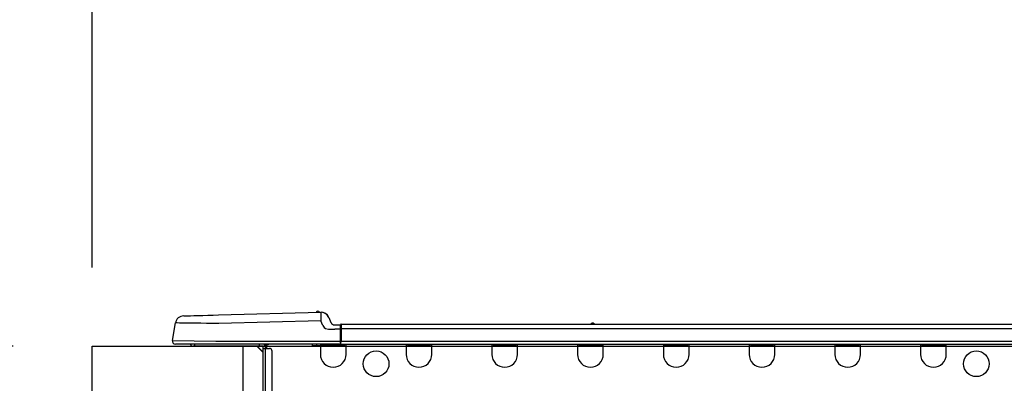
# Model space of a CAD drawing. Extents: x 28111 to 54233, y -21830 to -13430.
# Drawn here: x 35328 to 35777, y -19162 to -18996 of the extents above; entities that cross this region are included whole.
import ezdxf

# ---------------------------------------------------------------- set-up
doc = ezdxf.new("R2010")
doc.units = 0
doc.header["$LTSCALE"] = 50
doc.header["$MEASUREMENT"] = 0
doc.layers.get('0').update_dxf_attribs({"linetype": 'CONTINUOUS'})
for name, color, linetype in [('126-甲板', 2, 'CONTINUOUS'), ('150-機器', 8, 'CONTINUOUS'), ('166-寸法B', 11, 'CONTINUOUS')]:
    doc.layers.add(name, color=color, linetype=linetype)
doc.styles.add('KH001', font='txt')
doc.dimstyles.new('KH1xx030', dxfattribs={"dimscale": 30, "dimtxt": 2, "dimasz": 0.6, "dimexe": 0.3, "dimexo": 1.2, "dimgap": 0.5, "dimtad": 3, "dimdec": 1, "dimdsep": 46, "dimlunit": 6, "dimtxsty": 'KH001', "dimblk": 'DOT', "dimcen": 1, "dimdle": 1, "dimclrd": 256, "dimclre": 256, "dimclrt": 256, "dimadec": 0, "dimazin": 0, "dimtfac": 1, "dimtdec": 1, "dimtix": 1, "dimtmove": 2, "dimatfit": 3, "dimldrblk": 'CLOSEDBLANK', "dimfxl": 1, "dimtolj": 1, "dimtzin": 0, "dimlwd": -1, "dimlwe": -1, "dimarcsym": 0})

# ---------------------------------------------------------------- blocks, each defined once
blk = doc.blocks.new('_Dot')
at = {"color": 0, "linetype": 'ByBlock', "lineweight": -2}
blk.add_line((-0.5, 0), (-1, 0), dxfattribs=at)
at = {"color": 0, "linetype": 'ByBlock', "const_width": 0.5}
blk.add_lwpolyline([(-0.25, 0, 1), (0.25, 0, 1)], format="xyb", close=True, dxfattribs=at)
blk = doc.blocks.new('*D254')
at = {"layer": '166-寸法B', "transparency": 16777216}
for p, q in [((35360.78, -19108.89), (35360.78, -18726.69)), ((36010.78, -19108.89), (36010.78, -18726.69)), ((35378.78, -18735.69), (35992.78, -18735.69))]:
    blk.add_line(p, q, dxfattribs=at)
at = {"layer": '166-寸法B', "transparency": 16777216, "xscale": 18, "yscale": 18, "zscale": 18, "rotation": 180}
blk.add_blockref('_Dot', (35360.78, -18735.69), dxfattribs=at)
at = {"layer": '166-寸法B', "transparency": 16777216, "xscale": 18, "yscale": 18, "zscale": 18}
blk.add_blockref('_Dot', (36010.78, -18735.69), dxfattribs=at)
at = {"layer": '166-寸法B', "transparency": 16777216, "insert": (35685.78, -18690.69), "char_height": 60, "attachment_point": 5, "style": 'KH001'}
blk.add_mtext('\\A1;650', dxfattribs=at)
blk = doc.blocks.new('_ClosedBlank')
at = {"color": 0, "linetype": 'ByBlock', "lineweight": -2}
for p, q in [((-1, 0.167), (0, 0)), ((-1, 0.167), (-1, -0.167)), ((0, 0), (-1, -0.167))]:
    blk.add_line(p, q, dxfattribs=at)
blk = doc.blocks.new('*D256')
at = {"layer": '166-寸法B', "transparency": 16777216}
for p, q in [((35324.78, -19144.89), (34996.01, -19144.89)), ((35005.01, -19986.89), (35005.01, -19162.89)), ((35325.31, -20004.89), (34996.01, -20004.89))]:
    blk.add_line(p, q, dxfattribs=at)
at = {"layer": '166-寸法B', "transparency": 16777216, "xscale": 18, "yscale": 18, "zscale": 18}
for p, rotation in [((35005.01, -19144.89), 90), ((35005.01, -20004.89), 270)]:
    blk.add_blockref('_Dot', p, dxfattribs=dict(at, rotation=rotation))
at = {"layer": '166-寸法B', "transparency": 16777216, "insert": (34954.98, -19574.89), "char_height": 60, "attachment_point": 5, "rotation": 90, "style": 'KH001'}
blk.add_mtext('\\A1;860(910)', dxfattribs=at)
blk = doc.blocks.new('*D257')
at = {"layer": '166-寸法B', "transparency": 16777216}
for p, q in [((35346.48, -18304.89), (34996.01, -18304.89)), ((35005.01, -19126.89), (35005.01, -18322.89)), ((35324.78, -19144.89), (34996.01, -19144.89))]:
    blk.add_line(p, q, dxfattribs=at)
at = {"layer": '166-寸法B', "transparency": 16777216, "xscale": 18, "yscale": 18, "zscale": 18}
for p, rotation in [((35005.01, -18304.89), 90), ((35005.01, -19144.89), 270)]:
    blk.add_blockref('_Dot', p, dxfattribs=dict(at, rotation=rotation))
at = {"layer": '166-寸法B', "transparency": 16777216, "insert": (34954.98, -18724.89), "char_height": 60, "attachment_point": 5, "rotation": 90, "style": 'KH001'}
blk.add_mtext('\\A1;840(790)', dxfattribs=at)
blk = doc.blocks.new('*D259')
at = {"layer": '166-寸法B', "transparency": 16777216}
for p, q in [((35309.31, -17604.89), (34726.01, -17604.89)), ((34735.01, -19986.89), (34735.01, -17622.89)), ((35325.31, -20004.89), (34726.01, -20004.89))]:
    blk.add_line(p, q, dxfattribs=at)
at = {"layer": '166-寸法B', "transparency": 16777216, "xscale": 18, "yscale": 18, "zscale": 18}
for p, rotation in [((34735.01, -17604.89), 90), ((34735.01, -20004.89), 270)]:
    blk.add_blockref('_Dot', p, dxfattribs=dict(at, rotation=rotation))
at = {"layer": '166-寸法B', "transparency": 16777216, "insert": (34686.2, -18804.89), "char_height": 60, "attachment_point": 5, "rotation": 90, "style": 'KH001'}
blk.add_mtext('\\A1;2,400', dxfattribs=at)
blk = doc.blocks.new('*D260')
at = {"layer": '166-寸法B', "transparency": 16777216}
for p, q in [((35346.48, -18304.89), (34861.01, -18304.89)), ((34870.01, -19986.89), (34870.01, -18322.89)), ((35325.31, -20004.89), (34861.01, -20004.89))]:
    blk.add_line(p, q, dxfattribs=at)
at = {"layer": '166-寸法B', "transparency": 16777216, "xscale": 18, "yscale": 18, "zscale": 18}
for p, rotation in [((34870.01, -18304.89), 90), ((34870.01, -20004.89), 270)]:
    blk.add_blockref('_Dot', p, dxfattribs=dict(at, rotation=rotation))
at = {"layer": '166-寸法B', "transparency": 16777216, "insert": (34821.2, -19154.89), "char_height": 60, "attachment_point": 5, "rotation": 90, "style": 'KH001'}
blk.add_mtext('\\A1;1,700', dxfattribs=at)
blk = doc.blocks.new('*D267')
at = {"layer": '166-寸法B', "transparency": 16777216}
for p, q in [((35140.01, -19004.55), (35140.01, -19144.89)), ((35140.01, -19126.89), (35140.01, -19108.89)), ((35324.78, -19144.89), (35131.01, -19144.89)), ((35140.01, -19184.89), (35140.01, -19144.89)), ((35140.01, -19184.89), (35140.01, -19144.89)), ((35324.78, -19184.89), (35131.01, -19184.89)), ((35140.01, -19202.89), (35140.01, -19220.89))]:
    blk.add_line(p, q, dxfattribs=at)
at = {"layer": '166-寸法B', "transparency": 16777216, "xscale": 18, "yscale": 18, "zscale": 18}
for p, rotation in [((35140.01, -19144.89), 270), ((35140.01, -19184.89), 90)]:
    blk.add_blockref('_Dot', p, dxfattribs=dict(at, rotation=rotation))
at = {"layer": '166-寸法B', "transparency": 16777216, "insert": (35095.01, -19055.79), "char_height": 60, "attachment_point": 5, "rotation": 90, "style": 'KH001'}
blk.add_mtext('\\A1;40', dxfattribs=at)
blk = doc.blocks.new('*D269')
at = {"layer": '166-寸法B', "transparency": 16777216}
for p, q in [((35360.78, -19108.89), (35360.78, -18861.69)), ((36007.78, -19108.89), (36007.78, -18861.69)), ((35989.78, -18870.69), (35378.78, -18870.69))]:
    blk.add_line(p, q, dxfattribs=at)
at = {"layer": '166-寸法B', "transparency": 16777216, "xscale": 18, "yscale": 18, "zscale": 18, "rotation": 180}
blk.add_blockref('_Dot', (35360.78, -18870.69), dxfattribs=at)
at = {"layer": '166-寸法B', "transparency": 16777216, "xscale": 18, "yscale": 18, "zscale": 18}
blk.add_blockref('_Dot', (36007.78, -18870.69), dxfattribs=at)
at = {"layer": '166-寸法B', "transparency": 16777216, "insert": (35684.28, -18825.69), "char_height": 60, "attachment_point": 5, "style": 'KH001'}
blk.add_mtext('\\A1;647', dxfattribs=at)

msp = doc.modelspace()

# ---------------------------------------------------------------- linework, layer by layer
at = {"layer": '126-甲板'}
msp.add_line((35429.78, -19184.89), (35429.78, -19144.89), dxfattribs=at)
msp.add_lwpolyline([(35360.78, -19144.89), (36007.78, -19144.89), (36007.78, -19184.89), (35360.78, -19184.89)], close=True, dxfattribs=at)
at = {"layer": '150-機器', "color": 13, "linetype": 'Continuous'}
for p, q in [((35402.65, -19131.03), (35402.85, -19131.02)), ((35402.85, -19131.02), (35403.43, -19131.01)), ((35403.43, -19131.01), (35404.39, -19130.98)), ((35404.39, -19130.98), (35405.7, -19130.95)), ((35405.7, -19130.95), (35407.33, -19130.91)), ((35407.33, -19130.91), (35409.23, -19130.86)), ((35409.23, -19130.86), (35411.37, -19130.8)), ((35411.37, -19130.8), (35413.68, -19130.74)), ((35413.68, -19130.74), (35416.11, -19130.68)), ((35416.11, -19130.68), (35418.61, -19130.61)), ((35418.61, -19130.61), (35465.24, -19129.39)), ((35465.24, -19129.39), (35465.24, -19129.46)), ((35465.24, -19129.46), (35465.25, -19129.69)), ((35465.25, -19129.69), (35465.26, -19130.05)), ((35465.26, -19130.05), (35465.27, -19130.54)), ((35465.27, -19130.54), (35465.29, -19131.13)), ((35465.29, -19131.13), (35465.3, -19131.81)), ((35465.3, -19131.81), (35465.32, -19132.54)), ((35465.32, -19132.54), (35465.34, -19133.3)), ((35465.34, -19129.39), (35465.34, -19129.39)), ((35468.96, -19131.8), (35469.87, -19133.99)), ((35468.96, -19131.8), (35469.87, -19133.99)), ((35468.96, -19131.8), (35468.96, -19131.8)), ((35397.53, -19142.29), (35398.89, -19134.28)), ((35399.09, -19134.29), (35398.89, -19134.28)), ((35399.7, -19134.29), (35399.09, -19134.29)), ((35400.68, -19134.31), (35399.7, -19134.29)), ((35402.04, -19134.32), (35400.68, -19134.31)), ((35403.73, -19134.34), (35402.04, -19134.32)), ((35405.73, -19134.37), (35403.73, -19134.34)), ((35408, -19134.39), (35405.73, -19134.37)), ((35410.48, -19134.42), (35408, -19134.39)), ((35413.13, -19134.46), (35410.48, -19134.42)), ((35415.89, -19134.49), (35413.13, -19134.46)), ((35418.71, -19134.52), (35415.89, -19134.49)), ((35465.34, -19133.3), (35418.71, -19134.52)), ((35466.26, -19135.49), (35465.34, -19133.3)), ((35466.26, -19135.49), (35466.79, -19136.35)), ((35466.79, -19136.35), (35467.4, -19136.8)), ((35467.4, -19136.8), (35468.72, -19137.13)), ((35468.72, -19137.13), (35471.68, -19137.15)), ((35469.87, -19133.99), (35469.87, -19133.99)), ((35471.68, -19135.19), (35474.29, -19135.19)), ((35474.29, -19137.15), (35471.68, -19137.15)), ((35474.29, -19136.76), (35474.29, -19135.09)), ((35474.29, -19135.19), (35474.29, -19136.76)), ((35474.29, -19135.68), (35474.29, -19136.76)), ((35474.29, -19143.42), (35474.29, -19136.76)), ((35474.58, -19136.76), (35474.29, -19136.76)), ((35474.58, -19134.8), (35828.4, -19134.8)), ((35474.58, -19134.8), (35474.58, -19134.84)), ((35474.58, -19134.84), (35474.58, -19134.95)), ((35474.58, -19134.95), (35474.58, -19135.13)), ((35474.58, -19135.13), (35474.58, -19135.37)), ((35474.58, -19135.37), (35474.58, -19135.67)), ((35474.58, -19135.67), (35474.58, -19136.01)), ((35474.58, -19136.01), (35474.58, -19136.38)), ((35474.58, -19136.38), (35474.58, -19136.76)), ((35474.58, -19136.76), (35474.58, -19142.54)), ((35474.58, -19136.76), (35828.4, -19136.76)), ((35588.79, -19134.61), (35590.05, -19134.61)), ((35589.38, -19134.31), (35589.46, -19134.31)), ((35589.46, -19134.31), (35589.46, -19134.31)), ((35397.53, -19142.29), (35417.35, -19142.54)), ((35417.35, -19144), (35398.98, -19144)), ((35407.74, -19144.89), (35406.76, -19144.89)), ((35407.74, -19144.89), (35407.74, -19144)), ((35437.11, -19144.89), (35407.74, -19144.89)), ((35417.35, -19142.54), (35474.29, -19142.54)), ((35474.29, -19144), (35417.35, -19144)), ((35435.98, -19144.89), (35438.92, -19147.82)), ((35436.24, -19144.89), (35438.92, -19147.56)), ((35437.11, -19144), (35437.11, -19144.89)), ((35438.92, -19144.89), (35437.11, -19144.89)), ((35438.92, -19145.86), (35438.92, -19144.89)), ((35438.92, -19179.15), (35438.92, -19145.86)), ((35438.92, -19145.86), (35439.9, -19145.86)), ((35439.51, -19144.1), (35439.7, -19144.1)), ((35439.7, -19144.1), (35439.7, -19144.3)), ((35439.9, -19144.49), (35439.9, -19144.89)), ((35439.9, -19144.89), (35439.9, -19145.86)), ((35439.9, -19145.86), (35439.9, -19179.15)), ((35439.9, -19145.86), (35441.86, -19145.86)), ((35440.49, -19144.2), (35440.49, -19145.86)), ((35441.07, -19144.2), (35440.49, -19144.2)), ((35461.45, -19144.74), (35461.42, -19144)), ((35463.41, -19144.69), (35461.45, -19144.74)), ((35463.41, -19144.69), (35463.38, -19144)), ((35463.98, -19144.68), (35463.41, -19144.69)), ((35464.53, -19144.66), (35463.98, -19144.68)), ((35465.04, -19144.65), (35464.53, -19144.66)), ((35465.06, -19144.65), (35464.59, -19144.66)), ((35465.06, -19144.65), (35465.04, -19144.65)), ((35465.06, -19144), (35465.06, -19144.69)), ((35465.06, -19144.69), (35476.81, -19144.69)), ((35465.06, -19144.69), (35465.06, -19148.61)), ((35465.65, -19144), (35465.65, -19144.1)), ((35465.65, -19144.1), (35476.22, -19144.1)), ((35466.32, -19144), (35466.32, -19144.1)), ((35466.32, -19144), (35466.32, -19144.1)), ((35469.57, -19144.1), (35469.57, -19144)), ((35469.57, -19144.1), (35469.57, -19144)), ((35470.55, -19144.1), (35470.55, -19144)), ((35470.55, -19144.1), (35470.55, -19144)), ((35470.55, -19144.1), (35470.55, -19144)), ((35470.55, -19144.1), (35470.55, -19144)), ((35470.55, -19144), (35470.55, -19144.1)), ((35470.55, -19144), (35470.55, -19144.1)), ((35470.55, -19144), (35470.55, -19144.1)), ((35470.55, -19144), (35470.55, -19144.1)), ((35472.51, -19144.1), (35472.51, -19144)), ((35474.29, -19143.42), (35474.29, -19144)), ((35474.29, -19144), (35828.69, -19144)), ((35474.58, -19142.54), (35828.4, -19142.54)), ((35476.22, -19144.1), (35476.22, -19144)), ((35476.81, -19144.69), (35476.81, -19144)), ((35476.81, -19148.61), (35476.81, -19144.69)), ((35504.22, -19144), (35504.22, -19144.69)), ((35504.22, -19144.69), (35515.97, -19144.69)), ((35504.22, -19144.69), (35504.22, -19148.61)), ((35504.81, -19144), (35504.81, -19144.1)), ((35504.81, -19144.1), (35515.38, -19144.1)), ((35515.38, -19144.1), (35515.38, -19144)), ((35515.97, -19144.69), (35515.97, -19144)), ((35515.97, -19148.61), (35515.97, -19144.69)), ((35543.38, -19144), (35543.38, -19144.69)), ((35543.38, -19144.69), (35555.13, -19144.69)), ((35543.38, -19144.69), (35543.38, -19148.61)), ((35543.97, -19144), (35543.97, -19144.1)), ((35543.97, -19144.1), (35554.54, -19144.1)), ((35554.54, -19144.1), (35554.54, -19144)), ((35555.13, -19144.69), (35555.13, -19144)), ((35555.13, -19148.61), (35555.13, -19144.69)), ((35582.54, -19144), (35582.54, -19144.69)), ((35582.54, -19144.69), (35594.29, -19144.69)), ((35582.54, -19144.69), (35582.54, -19148.61)), ((35583.13, -19144), (35583.13, -19144.1)), ((35583.13, -19144.1), (35593.7, -19144.1)), ((35593.7, -19144.1), (35593.7, -19144)), ((35594.29, -19144.69), (35594.29, -19144)), ((35594.29, -19148.61), (35594.29, -19144.69)), ((35621.7, -19144), (35621.7, -19144.69)), ((35621.7, -19144.69), (35633.45, -19144.69)), ((35621.7, -19144.69), (35621.7, -19148.61)), ((35622.29, -19144), (35622.29, -19144.1)), ((35622.29, -19144.1), (35632.86, -19144.1)), ((35632.86, -19144.1), (35632.86, -19144)), ((35633.45, -19144.69), (35633.45, -19144)), ((35633.45, -19148.61), (35633.45, -19144.69)), ((35660.86, -19144), (35660.86, -19144.69)), ((35660.86, -19144.69), (35672.61, -19144.69)), ((35660.86, -19144.69), (35660.86, -19148.61)), ((35661.45, -19144), (35661.45, -19144.1)), ((35661.45, -19144.1), (35672.02, -19144.1)), ((35672.02, -19144.1), (35672.02, -19144)), ((35672.61, -19144.69), (35672.61, -19144)), ((35672.61, -19148.61), (35672.61, -19144.69)), ((35700.02, -19144), (35700.02, -19144.69)), ((35700.02, -19144.69), (35711.77, -19144.69)), ((35700.02, -19144.69), (35700.02, -19148.61)), ((35700.61, -19144), (35700.61, -19144.1)), ((35700.61, -19144.1), (35711.19, -19144.1)), ((35711.19, -19144.1), (35711.19, -19144)), ((35711.77, -19144.69), (35711.77, -19144)), ((35711.77, -19148.61), (35711.77, -19144.69)), ((35739.19, -19144), (35739.19, -19144.69)), ((35739.19, -19144.69), (35750.93, -19144.69)), ((35739.19, -19144.69), (35739.19, -19148.61)), ((35739.77, -19144), (35739.77, -19144.1)), ((35739.77, -19144.1), (35750.35, -19144.1)), ((35750.35, -19144.1), (35750.35, -19144)), ((35750.93, -19144.69), (35750.93, -19144)), ((35750.93, -19148.61), (35750.93, -19144.69)), ((35442.84, -19146.84), (35442.84, -19178.17))]:
    msp.add_line(p, q, dxfattribs=at)
for centre in [(35490.51, -19152.91), (35764.64, -19152.91)]:
    msp.add_circle(centre, 5.87, dxfattribs=at)
for centre, radius, start, end in [((35402.75, -19134.94), 3.92, 91.5, 170.3266), ((35463.88, -19129.72), 0.784, 23.5498, 159.4502), ((35463.88, -19129.72), 0.784, 23.5498, 92.5103), ((35465.34, -19133.3), 3.92, 22.6199, 91.5), ((35465.34, -19133.3), 3.92, 22.6199, 87.6957), ((35471.68, -19133.23), 1.96, 202.6196, 270), ((35471.68, -19133.23), 1.96, 202.6203, 270), ((35474.58, -19135.09), 0.294, 90, 180), ((35588.4, -19134.31), 0.49, 270, 323.1301), ((35589.38, -19135.05), 0.734, 90, 143.1301), ((35589.46, -19135.05), 0.734, 36.8699, 90), ((35590.44, -19134.31), 0.49, 216.8699, 270), ((35590.44, -19134.31), 0.49, 216.8699, 270), ((35398.98, -19142.54), 1.47, 170.3266, 270), ((35406.76, -19143.91), 0.979, 185.7392, 270), ((35438.92, -19144.89), 0.979, 0, 64.1581), ((35439.31, -19144.49), 0.587, 0, 56.4427), ((35439.31, -19144.49), 1.17, 0, 24.6243), ((35441.07, -19143.71), 0.49, 270, 323.1301), ((35441.86, -19146.84), 0.979, 0, 90), ((35477.68, -19144.06), 3.46, 153.842, 169.2883), ((35470.93, -19148.61), 5.87, 180, 0), ((35510.09, -19148.61), 5.87, 180, 0), ((35549.26, -19148.61), 5.87, 180, 0), ((35588.42, -19148.61), 5.87, 180, 0), ((35627.58, -19148.61), 5.87, 180, 0), ((35666.74, -19148.61), 5.87, 180, 0), ((35705.9, -19148.61), 5.87, 180, 0), ((35745.06, -19148.61), 5.87, 180, 0)]:
    msp.add_arc(centre, radius, start, end, dxfattribs=at)

# ---------------------------------------------------------------- dimensions: what is measured, and where the dimension line sits
at = {"layer": '166-寸法B'}
for base, p2, picture, middle in [((34735.01, -17604.89), (35345.31, -17604.89), '*D259', (34686.2, -18804.89)), ((34870.01, -18304.89), (35382.48, -18304.89), '*D260', (34821.2, -19154.89))]:
    dim = msp.add_linear_dim(base=base, p1=(35361.31, -20004.89), p2=p2, angle=90, dimstyle='KH1xx030', dxfattribs=at)
    dim.commit()
    dim.dimension.update_dxf_attribs({"geometry": picture, "text_midpoint": middle})
for base, p1, p2, override, picture, middle in [((35005.01, -18304.89), (35360.78, -19144.89), (35382.48, -18304.89), {"dimpost": '(790)'}, '*D257', (34954.98, -18724.89)), ((35005.01, -19144.89), (35361.31, -20004.89), (35360.78, -19144.89), {"dimpost": '(910)'}, '*D256', (34954.98, -19574.89))]:
    dim = msp.add_linear_dim(base=base, p1=p1, p2=p2, angle=90, dimstyle='KH1xx030', override=override, dxfattribs=at)
    dim.commit()
    dim.dimension.update_dxf_attribs({"geometry": picture, "text_midpoint": middle})
for base, p1, p2, picture, middle in [((36010.78, -18735.69), (35360.78, -19144.89), (36010.78, -19144.89), '*D254', (35685.78, -18690.69)), ((35360.78, -18870.69), (36007.78, -19144.89), (35360.78, -19144.89), '*D269', (35684.28, -18825.69))]:
    dim = msp.add_linear_dim(base=base, p1=p1, p2=p2, dimstyle='KH1xx030', dxfattribs=at)
    dim.commit()
    dim.dimension.update_dxf_attribs({"geometry": picture, "text_midpoint": middle})
dim = msp.add_linear_dim(base=(35140.01, -19144.89), p1=(35360.78, -19184.89), p2=(35360.78, -19144.89), angle=90, dimstyle='KH1xx030', override={"dimtmove": 1}, dxfattribs=at)
dim.commit()
dim.dimension.update_dxf_attribs({"geometry": '*D267', "text_midpoint": (35152.92, -19055.79), "dimtype": 128})

doc.saveas('drawing.dxf')
